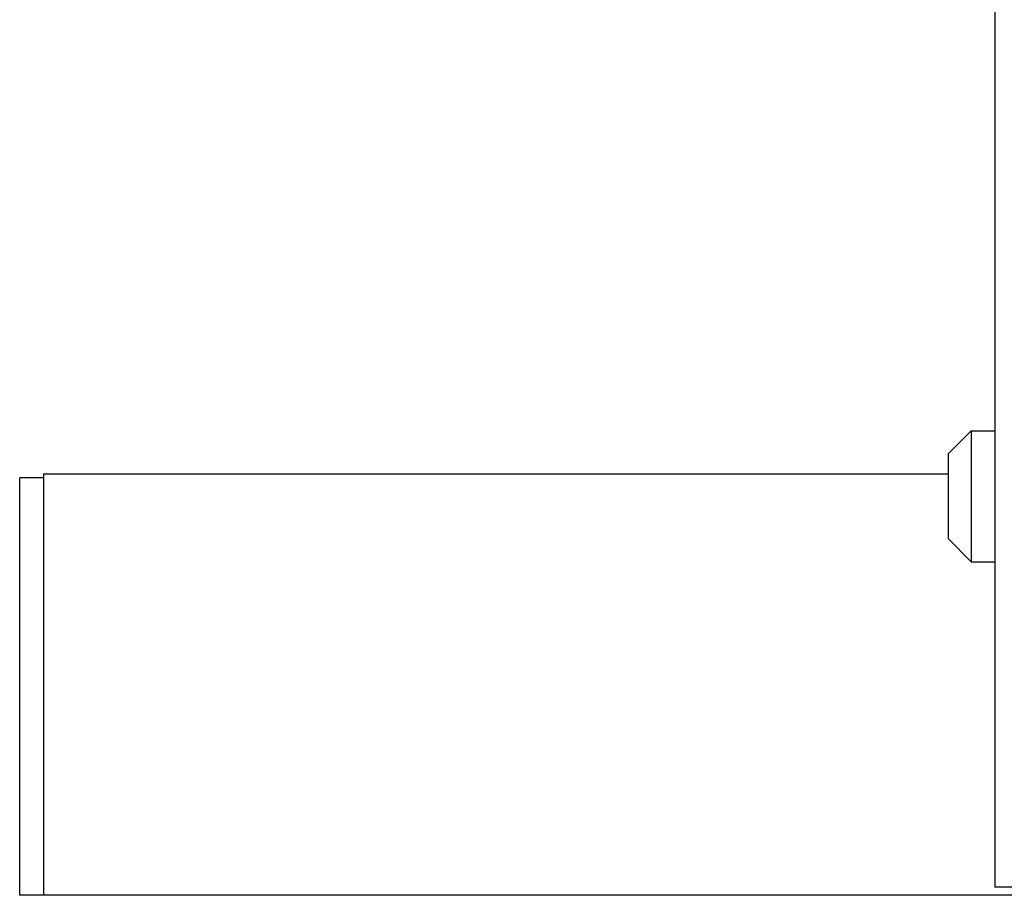
# Model space of a CAD drawing. Extents: x 1 to 385, y 0 to 261.
# Drawn here: x 73 to 77, y 59 to 63 of the extents above; entities that cross this region are included whole.
import ezdxf

# ---------------------------------------------------------------- set-up
doc = ezdxf.new("R2010")
doc.units = 0
doc.header["$MEASUREMENT"] = 0
doc.layers.get('0').update_dxf_attribs({"linetype": 'CONTINUOUS'})

msp = doc.modelspace()

# ---------------------------------------------------------------- linework, layer by layer
at = {"linetype": 'Continuous'}
for p, q in [((76.8403, 114.3234), (76.8403, 59.5287)), ((76.6653, 61.1577), (76.7523, 61.2447)), ((76.7523, 61.2447), (76.8403, 61.2447)), ((76.7523, 61.2447), (76.7523, 60.7527)), ((76.6653, 61.1577), (76.6653, 60.8397)), ((73.1753, 59.4987), (73.1753, 61.0677)), ((73.2653, 61.0677), (73.1753, 61.0677)), ((73.2653, 61.0827), (73.2653, 59.4987)), ((73.2653, 61.0827), (76.6653, 61.0827)), ((76.6653, 60.8397), (76.7523, 60.7527)), ((76.7523, 60.7527), (76.8403, 60.7527)), ((79.6153, 59.5287), (76.8403, 59.5287)), ((76.9153, 59.4987), (73.1753, 59.4987))]:
    msp.add_line(p, q, dxfattribs=at)

doc.saveas('drawing.dxf')
